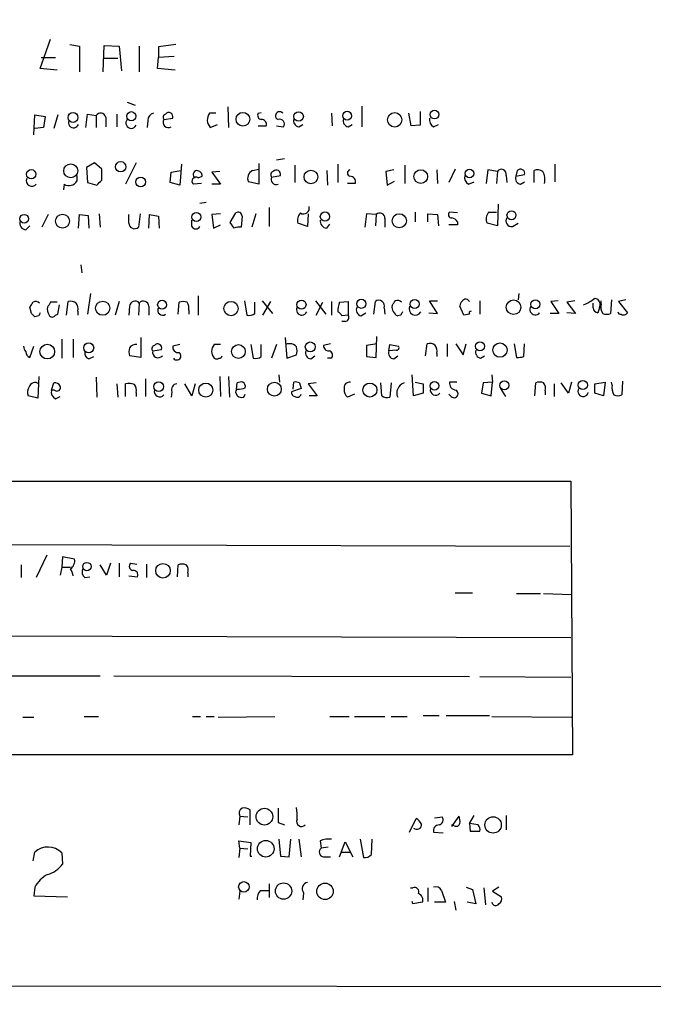
# Model space of a CAD drawing. Extents: x 5 to 358947, y -177468 to 181041.
# Drawn here: x 971 to 1038, y 1597 to 1701 of the extents above; entities that cross this region are included whole.
import ezdxf

# ---------------------------------------------------------------- set-up
doc = ezdxf.new("R2010")
doc.units = 0
doc.header["$MEASUREMENT"] = 0
doc.layers.add('MAIN', color=5, linetype='CONTINUOUS')

msp = doc.modelspace()

# ---------------------------------------------------------------- linework, layer by layer
at = {"layer": 'MAIN'}
for p, q in [((973.4127, 1695.9289), (974.5133, 1699.0615)), ((976.5453, 1698.4689), (977.5613, 1698.2995)), ((977.5613, 1698.2995), (977.5613, 1695.5902)), ((980.1013, 1695.5902), (980.186, 1698.3842)), ((980.186, 1698.3842), (981.7947, 1698.2995)), ((981.7947, 1698.2995), (982.0487, 1695.6749)), ((983.9113, 1698.2995), (983.9113, 1695.5902)), ((987.806, 1698.4689), (985.9433, 1698.2149)), ((985.9433, 1698.2149), (985.9433, 1697.1142)), ((973.4973, 1697.1142), (975.0213, 1697.1142)), ((980.186, 1697.0295), (981.6253, 1697.0295)), ((985.8587, 1695.9289), (985.9433, 1697.1142)), ((987.6367, 1697.1989), (985.9433, 1697.1142)), ((975.1907, 1695.7595), (973.4127, 1695.9289)), ((987.7213, 1695.7595), (985.8587, 1695.9289)), ((982.6413, 1692.3729), (983.488, 1692.0342)), ((993.3093, 1691.8649), (993.394, 1689.6635)), ((1007.5333, 1691.9495), (1007.5333, 1689.7482)), ((972.7353, 1688.9015), (972.82, 1691.0182)), ((972.82, 1691.0182), (973.9207, 1690.8489)), ((973.9207, 1690.8489), (973.7513, 1689.6635)), ((975.2753, 1691.0182), (974.852, 1689.5789)), ((978.2387, 1689.6635), (978.408, 1691.1029)), ((978.408, 1691.1029), (979.3393, 1690.9335)), ((979.3393, 1690.9335), (979.3393, 1689.6635)), ((980.3553, 1690.7642), (980.3553, 1689.7482)), ((981.5407, 1691.1029), (981.5407, 1689.7482)), ((986.536, 1690.5102), (987.4673, 1690.6795)), ((992.0393, 1691.1875), (991.362, 1691.1875)), ((996.5267, 1691.1875), (996.8653, 1691.2722)), ((1004.316, 1691.1875), (1004.4007, 1689.8329)), ((1012.7827, 1689.8329), (1012.5287, 1691.1875)), ((1013.714, 1691.3569), (1013.714, 1689.9175)), ((973.7513, 1689.6635), (972.82, 1689.5789)), ((984.8427, 1690.4255), (984.758, 1689.6635)), ((991.4467, 1689.6635), (992.2087, 1690.0022)), ((996.5267, 1689.8329), (997.3733, 1689.8329)), ((998.474, 1689.8329), (999.236, 1689.7482)), ((1000.8447, 1689.7482), (1001.268, 1690.0022)), ((1006.094, 1689.7482), (1006.5173, 1690.0022)), ((1013.714, 1689.9175), (1012.7827, 1689.8329)), ((1015.1533, 1689.7482), (1015.6613, 1690.0022)), ((999.3207, 1686.3615), (998.474, 1686.1922)), ((979.17, 1685.9382), (978.3233, 1685.4302)), ((978.3233, 1685.4302), (978.408, 1683.8215)), ((979.932, 1685.2609), (979.17, 1685.9382)), ((983.5727, 1685.9382), (982.472, 1683.6522)), ((988.3987, 1685.7689), (988.2293, 1683.5675)), ((996.6113, 1685.8535), (996.6113, 1683.6522)), ((1000.4213, 1685.6842), (1000.4213, 1683.8215)), ((1004.9933, 1685.7689), (1004.9933, 1683.8215)), ((1012.1053, 1685.6842), (1012.1053, 1683.7369)), ((1028.0227, 1685.7689), (1028.0227, 1683.9062)), ((977.3073, 1684.5835), (977.3073, 1683.9909)), ((979.932, 1684.0755), (979.932, 1685.2609)), ((987.2133, 1683.8215), (987.298, 1684.9222)), ((987.298, 1684.9222), (988.314, 1685.0915)), ((990.1767, 1684.3295), (990.6, 1684.4989)), ((992.4627, 1685.0069), (991.616, 1684.9222)), ((991.616, 1684.9222), (992.5473, 1683.6522)), ((995.934, 1685.0915), (996.6113, 1685.2609)), ((997.966, 1684.4142), (998.8973, 1684.5835)), ((1003.808, 1685.0915), (1003.8927, 1683.5675)), ((1010.92, 1685.1762), (1010.0733, 1685.0069)), ((1010.0733, 1685.0069), (1010.2427, 1683.5675)), ((1015.492, 1685.1762), (1015.5767, 1683.7369)), ((1017.4393, 1685.2609), (1016.762, 1683.8215)), ((1020.9107, 1685.1762), (1020.7413, 1683.7369)), ((1021.9267, 1685.0069), (1020.9107, 1685.1762)), ((1021.9267, 1685.0069), (1021.842, 1683.7369)), ((1022.858, 1684.5835), (1022.9427, 1683.8215)), ((1024.0433, 1685.0915), (1023.874, 1684.4989)), ((1023.874, 1684.4989), (1024.8053, 1684.6682)), ((1025.8213, 1683.8215), (1025.8213, 1685.0915)), ((975.9527, 1683.6522), (975.868, 1683.0595)), ((978.408, 1683.8215), (979.424, 1683.5675)), ((988.2293, 1683.5675), (987.2133, 1683.8215)), ((990.5153, 1683.7369), (989.6687, 1683.6522)), ((992.5473, 1683.6522), (991.616, 1683.6522)), ((996.6113, 1683.6522), (995.5107, 1683.9062)), ((1006.856, 1683.7369), (1006.0093, 1683.7369)), ((1010.2427, 1683.5675), (1011.0047, 1683.9909)), ((1018.8787, 1683.6522), (1019.4713, 1683.9062)), ((1024.382, 1683.6522), (1024.8053, 1683.9062)), ((991.0233, 1681.7049), (990.346, 1681.6202)), ((997.712, 1681.1969), (997.712, 1679.1649)), ((1022.0113, 1681.5355), (1021.9267, 1679.2495)), ((974.2593, 1680.4349), (973.582, 1679.0802)), ((977.4767, 1678.9955), (977.5613, 1680.4349)), ((977.5613, 1680.4349), (978.4927, 1680.3502)), ((978.4927, 1680.3502), (978.5773, 1678.9955)), ((979.678, 1680.5195), (979.7627, 1679.0802)), ((982.8107, 1679.5035), (982.8107, 1680.4349)), ((983.996, 1680.5195), (983.8267, 1679.0802)), ((984.9273, 1678.9955), (985.012, 1680.4349)), ((985.012, 1680.4349), (985.9433, 1680.2655)), ((985.9433, 1680.2655), (986.028, 1678.9955)), ((992.5473, 1680.5195), (991.616, 1680.4349)), ((991.616, 1680.4349), (991.7853, 1678.9955)), ((993.5633, 1679.5882), (994.156, 1680.6042)), ((994.8333, 1680.2655), (994.7487, 1679.0802)), ((996.2727, 1680.5195), (995.8493, 1679.0802)), ((1001.8607, 1680.5195), (1001.776, 1679.1649)), ((1008.0413, 1680.5195), (1007.872, 1679.0802)), ((1009.0573, 1680.4349), (1008.0413, 1680.5195)), ((1009.0573, 1680.4349), (1008.9727, 1679.2495)), ((1013.206, 1680.6889), (1013.206, 1679.6729)), ((1014.5607, 1679.6729), (1014.5607, 1680.5195)), ((1014.5607, 1680.5195), (1015.5767, 1680.4349)), ((1015.5767, 1680.4349), (1015.6613, 1679.2495)), ((1017.6933, 1680.6042), (1016.8467, 1680.6889)), ((1020.9953, 1680.6889), (1021.842, 1680.6889)), ((971.8887, 1678.8262), (972.312, 1679.2495)), ((989.4993, 1679.1649), (989.4993, 1679.8422)), ((991.7853, 1678.9955), (992.5473, 1679.3342)), ((993.9867, 1678.9955), (993.5633, 1679.5882)), ((1001.776, 1679.1649), (1000.76, 1679.5035)), ((1003.808, 1678.9955), (1004.1467, 1679.4189)), ((1009.9887, 1680.0115), (1009.9887, 1679.0802)), ((1017.6933, 1679.3342), (1016.762, 1679.3342)), ((1017.6933, 1679.6729), (1017.6933, 1679.3342)), ((1021.9267, 1679.2495), (1020.826, 1679.5035)), ((1023.5353, 1679.1649), (1024.128, 1679.5035)), ((977.7307, 1675.1009), (977.8153, 1674.2542)), ((978.7467, 1672.0529), (978.408, 1669.8515)), ((990.1767, 1671.7989), (990.1767, 1669.7669)), ((1024.2127, 1672.0529), (1024.128, 1671.3755)), ((975.1907, 1671.1215), (974.5133, 1671.1215)), ((975.2753, 1669.8515), (975.4447, 1670.8675)), ((976.2067, 1669.7669), (976.376, 1671.2062)), ((981.7947, 1671.2062), (981.3713, 1669.7669)), ((982.8953, 1670.6982), (982.8107, 1669.7669)), ((983.9113, 1671.0369), (983.8267, 1669.7669)), ((984.9273, 1670.6982), (984.9273, 1669.7669)), ((988.06, 1669.8515), (988.1447, 1671.1215)), ((995.0873, 1671.2909), (995.3413, 1669.7669)), ((996.188, 1669.9362), (996.188, 1671.1215)), ((996.95, 1671.2909), (998.0507, 1669.9362)), ((997.0347, 1669.7669), (997.8813, 1671.2062)), ((1002.6227, 1671.2909), (1003.7233, 1669.8515)), ((1002.7073, 1669.7669), (1003.3847, 1671.1215)), ((1004.316, 1671.2062), (1004.316, 1669.7669)), ((1005.1627, 1671.1215), (1006.094, 1671.2062)), ((1006.094, 1671.2062), (1006.094, 1669.7669)), ((1008.8033, 1669.8515), (1008.9727, 1671.2062)), ((1015.5767, 1669.9362), (1014.73, 1671.2909)), ((1014.73, 1671.2909), (1015.5767, 1671.2909)), ((1018.3707, 1669.7669), (1017.9473, 1670.6982)), ((1020.064, 1671.2909), (1020.064, 1669.8515)), ((1028.3613, 1671.2909), (1027.5993, 1671.2062)), ((1027.5993, 1671.2062), (1028.446, 1669.9362)), ((1030.1393, 1671.2909), (1029.2927, 1671.1215)), ((1029.2927, 1671.1215), (1030.224, 1669.9362)), ((1032.0867, 1670.5289), (1032.0867, 1671.0369)), ((1032.256, 1671.5449), (1032.5947, 1671.4602)), ((1032.9333, 1670.9522), (1032.9333, 1671.2909)), ((1034.034, 1671.3755), (1033.9493, 1669.9362)), ((1035.558, 1671.3755), (1034.796, 1671.2062)), ((1034.796, 1671.2062), (1035.7273, 1670.0209)), ((972.4813, 1669.9362), (972.312, 1670.6135)), ((973.2433, 1669.6822), (972.82, 1669.5975)), ((975.0213, 1669.7669), (975.2753, 1669.8515)), ((977.392, 1670.1902), (977.392, 1669.7669)), ((989.1607, 1670.2749), (989.1607, 1669.8515)), ((1006.094, 1669.7669), (1005.4167, 1669.6822)), ((1007.4487, 1669.6822), (1007.9567, 1670.0209)), ((1009.904, 1670.5289), (1009.9887, 1669.8515)), ((1011.682, 1669.7669), (1011.3433, 1669.6822)), ((1014.6453, 1670.0209), (1015.5767, 1669.9362)), ((1018.9633, 1669.8515), (1018.3707, 1669.7669)), ((1028.446, 1669.9362), (1027.5147, 1669.9362)), ((1030.224, 1669.9362), (1029.2927, 1670.0209)), ((1032.764, 1670.5289), (1032.5947, 1670.0209)), ((1005.7553, 1669.0895), (1005.4167, 1669.0895)), ((975.6987, 1667.2269), (975.6987, 1665.1949)), ((976.884, 1667.2269), (976.884, 1665.2795)), ((984.0807, 1667.3962), (984.0807, 1665.2795)), ((988.2293, 1666.6342), (987.4673, 1666.4649)), ((992.5473, 1666.6342), (991.87, 1666.6342)), ((995.7647, 1666.6342), (996.0187, 1665.1949)), ((996.8653, 1665.3642), (996.8653, 1666.6342)), ((998.474, 1666.6342), (997.966, 1665.1949)), ((999.4053, 1667.3962), (999.5747, 1665.1949)), ((999.9133, 1666.7189), (999.5747, 1666.7189)), ((1004.2313, 1666.7189), (1003.4693, 1666.5495)), ((1009.142, 1666.7189), (1008.0413, 1666.5495)), ((1008.0413, 1666.5495), (1008.0413, 1665.3642)), ((1009.0573, 1665.2795), (1009.142, 1667.4809)), ((1010.412, 1665.9569), (1010.4967, 1666.6342)), ((1010.4967, 1666.6342), (1011.428, 1666.4649)), ((1014.3067, 1665.4489), (1014.476, 1666.7189)), ((1016.5927, 1666.7189), (1016.5927, 1665.3642)), ((1017.524, 1666.7189), (1018.286, 1665.5335)), ((1018.286, 1665.5335), (1018.6247, 1666.7189)), ((1023.7047, 1666.7189), (1023.9587, 1665.2795)), ((1024.7207, 1665.3642), (1024.8053, 1666.7189)), ((972.312, 1665.2795), (972.7353, 1666.4649)), ((984.0807, 1665.2795), (982.8953, 1665.4489)), ((985.3507, 1665.9569), (986.282, 1666.1262)), ((999.5747, 1665.1949), (1000.5907, 1665.5335)), ((1002.1147, 1665.1102), (1002.538, 1665.4489)), ((1011.174, 1666.0415), (1010.412, 1665.9569)), ((1010.92, 1665.1102), (1011.3433, 1665.4489)), ((1015.492, 1665.7029), (1015.492, 1665.3642)), ((1020.1487, 1665.1949), (1020.572, 1665.4489)), ((978.5773, 1665.1102), (979.0853, 1665.3642)), ((1004.316, 1665.1949), (1003.8927, 1665.1949)), ((1008.0413, 1665.3642), (1009.0573, 1665.2795)), ((998.728, 1663.4169), (998.8127, 1662.6549)), ((1013.0367, 1661.2155), (1012.8673, 1663.4169)), ((1021.334, 1663.4169), (1021.4187, 1662.6549)), ((973.2433, 1663.2475), (973.1587, 1660.9615)), ((974.598, 1661.8082), (974.852, 1662.5702)), ((979.3393, 1663.1629), (979.424, 1661.0462)), ((981.5407, 1662.4855), (981.6253, 1661.0462)), ((982.472, 1661.1309), (982.472, 1662.4855)), ((984.5887, 1662.9935), (984.5887, 1661.1309)), ((989.4993, 1661.2155), (988.7373, 1662.4855)), ((989.838, 1662.4855), (989.4993, 1661.2155)), ((992.4627, 1663.2475), (992.5473, 1661.1309)), ((993.394, 1663.2475), (993.4787, 1661.0462)), ((994.2407, 1661.8929), (994.3253, 1662.5702)), ((1000.252, 1661.8929), (1000.3367, 1662.6549)), ((1000.9293, 1662.5702), (1001.0987, 1661.9775)), ((1002.7073, 1662.5702), (1001.8607, 1662.4855)), ((1001.8607, 1662.4855), (1002.792, 1661.2155)), ((1009.65, 1661.2155), (1009.5653, 1662.5702)), ((1010.666, 1662.5702), (1010.4967, 1661.0462)), ((1013.206, 1662.6549), (1014.0527, 1662.4855)), ((1014.0527, 1662.4855), (1014.0527, 1661.4695)), ((1017.6087, 1662.6549), (1016.8467, 1662.6549)), ((1020.4027, 1662.5702), (1020.2333, 1661.4695)), ((1021.4187, 1662.6549), (1020.4027, 1662.5702)), ((1021.2493, 1661.2155), (1021.4187, 1662.6549)), ((1025.906, 1661.2155), (1025.9907, 1662.5702)), ((1027.938, 1662.4855), (1027.938, 1661.1309)), ((1029.462, 1661.4695), (1028.7, 1662.5702)), ((1029.8007, 1662.6549), (1029.462, 1661.4695)), ((1032.256, 1662.4855), (1033.3567, 1662.6549)), ((1032.256, 1661.4695), (1032.256, 1662.4855)), ((1033.3567, 1662.6549), (1033.1873, 1661.2155)), ((1034.1187, 1662.3162), (1034.034, 1662.6549)), ((1035.2193, 1662.7395), (1035.1347, 1661.3002)), ((974.9367, 1661.8082), (974.598, 1661.8082)), ((983.5727, 1661.5542), (983.5727, 1661.1309)), ((987.3827, 1661.6389), (987.298, 1661.0462)), ((995.0027, 1661.0462), (995.172, 1661.3849)), ((1001.0987, 1661.9775), (1000.0827, 1661.6389)), ((1006.7713, 1661.3849), (1006.0093, 1661.0462)), ((1014.0527, 1661.4695), (1013.0367, 1661.2155)), ((1017.016, 1661.1309), (1016.762, 1661.3849)), ((1020.2333, 1661.4695), (1021.2493, 1661.2155)), ((1022.2653, 1661.9775), (1022.7733, 1661.1309)), ((1027.0067, 1661.7235), (1027.0067, 1661.3002)), ((1033.1873, 1661.2155), (1032.256, 1661.4695)), ((973.1587, 1660.9615), (972.1427, 1661.2155)), ((975.0213, 1660.8769), (975.5293, 1661.1309)), ((1002.792, 1661.2155), (1001.9453, 1661.2155)), ((895.096, 1652.1562), (1029.716, 1652.1562)), ((1029.716, 1652.1562), (1029.8853, 1623.1155)), ((1029.6313, 1645.2135), (895.0113, 1645.6369)), ((974.09, 1644.2822), (972.9893, 1641.9115)), ((975.7833, 1644.1129), (975.6987, 1643.0122)), ((977.0533, 1643.8589), (975.7833, 1644.1129)), ((971.3807, 1643.2662), (971.3807, 1641.9115)), ((975.6987, 1643.0122), (975.5293, 1642.1655)), ((975.6987, 1643.0122), (976.63, 1643.0122)), ((980.44, 1642.1655), (979.7627, 1643.2662)), ((980.8633, 1643.4355), (980.44, 1642.1655)), ((981.7947, 1643.4355), (981.7947, 1641.9962)), ((982.98, 1643.4355), (983.6573, 1643.3509)), ((984.6733, 1643.3509), (984.6733, 1641.9115)), ((987.9753, 1641.9962), (988.06, 1643.2662)), ((978.154, 1641.9115), (978.662, 1641.9962)), ((982.8107, 1642.0809), (983.742, 1641.9962)), ((989.076, 1642.4195), (989.076, 1641.9962)), ((1017.4393, 1640.3029), (1019.302, 1640.3029)), ((1023.9587, 1640.2182), (1026.4987, 1640.2182)), ((1026.8373, 1640.2182), (1029.8007, 1640.1335)), ((968.5867, 1635.7309), (1029.716, 1635.5615)), ((925.1527, 1631.4975), (979.7627, 1631.4975)), ((981.202, 1631.4975), (1018.9633, 1631.4129)), ((1020.064, 1631.4129), (1029.716, 1631.3282)), ((971.55, 1627.0949), (972.7353, 1627.0949)), ((978.0693, 1627.1795), (979.5933, 1627.1795)), ((989.584, 1627.1795), (990.4307, 1627.1795)), ((991.0233, 1627.1795), (991.87, 1627.1795)), ((992.2933, 1627.0949), (998.3047, 1627.1795)), ((1004.1467, 1627.1795), (1006.1787, 1627.1795)), ((1006.7713, 1627.1795), (1009.9887, 1627.1795)), ((1010.666, 1627.1795), (1012.3593, 1627.1795)), ((1014.0527, 1627.2642), (1015.746, 1627.2642)), ((1016.508, 1627.2642), (1021.08, 1627.2642)), ((1021.334, 1627.1795), (1029.8007, 1627.0949)), ((1029.8853, 1623.1155), (895.0113, 1623.1155)), ((994.5793, 1616.5962), (994.4947, 1615.6649)), ((994.5793, 1616.5962), (995.426, 1616.5115)), ((995.68, 1615.6649), (995.68, 1617.2735)), ((1012.6133, 1614.9029), (1013.2907, 1616.3422)), ((1015.238, 1616.4269), (1016.0847, 1616.5115)), ((1017.1007, 1615.4955), (1017.8627, 1616.5962)), ((1018.9633, 1615.8342), (1019.4713, 1616.6809)), ((1022.858, 1616.6809), (1022.858, 1615.1569)), ((998.6433, 1615.9189), (999.3207, 1615.6649)), ((1017.3547, 1615.5802), (1017.1007, 1615.6649)), ((1018.9633, 1615.8342), (1019.048, 1614.9875)), ((1019.8947, 1615.6649), (1018.9633, 1615.8342)), ((1015.1533, 1614.9029), (1016.1693, 1614.8182)), ((1019.048, 1614.9875), (1020.064, 1614.9875)), ((994.5793, 1613.2095), (994.4947, 1613.9715)), ((994.4947, 1613.9715), (995.7647, 1613.8022)), ((994.5793, 1613.2095), (994.4947, 1612.1935)), ((994.5793, 1613.2095), (995.426, 1613.1249)), ((995.7647, 1613.8022), (995.68, 1612.3629)), ((998.728, 1614.1409), (998.8973, 1612.3629)), ((999.8287, 1612.2782), (999.998, 1614.1409)), ((1000.8447, 1614.1409), (1001.0987, 1612.2782)), ((1003.1307, 1613.9715), (1003.2153, 1613.2095)), ((1003.9773, 1613.2942), (1003.2153, 1613.2095)), ((1005.1627, 1612.2782), (1005.7553, 1613.8869)), ((1005.7553, 1613.8869), (1006.602, 1612.2782)), ((1007.364, 1614.1409), (1007.7027, 1612.1935)), ((1008.5493, 1612.5322), (1008.634, 1614.1409)), ((972.6507, 1611.8549), (972.82, 1612.7862)), ((975.6987, 1612.7015), (975.7833, 1611.5162)), ((995.68, 1612.3629), (995.8493, 1612.3629)), ((998.8973, 1612.3629), (999.8287, 1612.2782)), ((1003.4693, 1612.2782), (1004.2313, 1612.2782)), ((1005.4167, 1612.7862), (1006.348, 1612.7862)), ((972.82, 1609.0609), (972.7353, 1608.1295)), ((997.712, 1609.3995), (997.712, 1607.9602)), ((1018.6247, 1609.0609), (1019.302, 1608.8069)), ((1022.096, 1609.0609), (1021.4187, 1608.6375)), ((972.7353, 1608.1295), (976.2913, 1608.0449)), ((994.5793, 1608.6375), (994.4947, 1607.7909)), ((996.7807, 1608.7222), (997.6273, 1608.7222)), ((1001.3527, 1608.4682), (1001.268, 1607.7062)), ((1012.698, 1608.9762), (1012.952, 1608.9762)), ((1014.5607, 1608.9762), (1014.5607, 1607.5369)), ((1016, 1608.7222), (1016.4233, 1607.4522)), ((1019.302, 1608.8069), (1019.6407, 1607.2829)), ((1020.4873, 1608.9762), (1020.6567, 1607.1982)), ((1021.4187, 1608.6375), (1022.35, 1608.0449)), ((1012.952, 1607.2829), (1012.8673, 1607.5369)), ((1013.968, 1607.4522), (1012.952, 1607.2829)), ((1016.4233, 1607.4522), (1015.238, 1607.4522)), ((1017.3547, 1607.5369), (1017.524, 1606.6055)), ((1019.6407, 1607.2829), (1018.7093, 1607.4522)), ((1053.1687, 1598.4775), (833.4587, 1598.6469))]:
    msp.add_line(p, q, dxfattribs=at)
for centre, radius in [((179692.4678, 1786.3247), 179254.7411), ((976.8888, 1690.7387), 0.5254), ((983.0828, 1690.8663), 0.4863), ((994.9112, 1690.5448), 0.7247), ((1000.826, 1690.8408), 0.505), ((1005.9826, 1690.9191), 0.4714), ((1011.0288, 1690.4845), 0.7621), ((1015.2468, 1691.0435), 0.4659), ((976.6428, 1685.0661), 0.7371), ((981.9431, 1685.5083), 0.5498), ((972.452, 1684.7041), 0.4969), ((984.0759, 1683.893), 0.5183), ((1002.1349, 1684.4238), 0.7207), ((1013.7942, 1684.4668), 0.7223), ((1018.9609, 1684.7953), 0.4598), ((971.7064, 1679.9918), 0.462), ((975.7703, 1679.7289), 0.7378), ((989.9649, 1680.165), 0.4834), ((1003.6284, 1680.2161), 0.4946), ((1011.5104, 1679.7731), 0.7537), ((1023.4237, 1680.3618), 0.4783), ((980.0335, 1670.4958), 0.752), ((986.3454, 1670.8607), 0.4765), ((993.655, 1670.4627), 0.7594), ((1001.135, 1670.8792), 0.4801), ((1007.48, 1670.9628), 0.48), ((1013.1509, 1670.9408), 0.465), ((1023.6494, 1670.6029), 0.7731), ((1025.9686, 1670.9105), 0.4788), ((974.1513, 1665.8864), 0.777), ((978.5468, 1666.2884), 0.5308), ((994.4376, 1665.8956), 0.7338), ((1002.0635, 1666.391), 0.5244), ((1020.0768, 1666.456), 0.4888), ((1022.1972, 1666.0496), 0.7599), ((985.9707, 1662.1731), 0.5097), ((990.9732, 1661.8107), 0.7448), ((998.2565, 1661.908), 0.7346), ((1008.3985, 1661.814), 0.7449), ((1015.2473, 1662.2691), 0.4572), ((1022.6674, 1662.3093), 0.4765), ((1031.0003, 1662.3401), 0.4859), ((978.3589, 1643.0799), 0.4473), ((986.4352, 1642.6385), 0.7709), ((997.1968, 1616.5428), 0.8886), ((1021.4721, 1615.6666), 0.8723), ((997.3414, 1613.1401), 0.8781), ((995.0166, 1609.0905), 0.5563), ((999.2296, 1608.647), 0.8673), ((1003.6337, 1608.6119), 0.8752)]:
    msp.add_circle(centre, radius, dxfattribs=at)
for centre, radius, start, end in [((979.8134, 1690.6457), 0.5546, 12.334988, 148.740368), ((983.059, 1690.1385), 0.5591, 138.334974, 336.722036), ((985.5834, 1690.4609), 0.7415, 101.520561, 182.736234), ((986.7985, 1690.7557), 0.3595, 105.02587, 223.083337), ((987.0017, 1690.2139), 0.552, 147.533584, 302.466416), ((987.044, 1690.815), 0.4445, 342.249926, 139.634972), ((992.3714, 1690.4792), 1.2331, 144.942508, 221.416287), ((996.95, 1690.9758), 0.4732, 153.429535, 259.689739), ((996.9137, 1690.0174), 0.4952, 338.127696, 95.609274), ((998.8126, 1690.9123), 0.4363, 39.094496, 247.166983), ((998.8308, 1690.0446), 0.502, 323.81488, 111.934951), ((1000.9346, 1690.3779), 0.6361, 160.052295, 261.874993), ((1006.1839, 1690.3779), 0.6361, 160.052295, 261.874993), ((1015.5624, 1690.496), 0.8524, 167.56816, 241.318192), ((976.9607, 1690.1945), 0.5508, 155.203063, 339.560862), ((972.5236, 1684.0211), 0.5941, 157.869051, 321.615817), ((989.9227, 1683.9908), 0.4196, 53.138296, 233.119177), ((990.0497, 1684.6823), 0.4114, 95.915695, 239.033855), ((990.0216, 1684.5131), 0.5786, 358.593643, 91.416257), ((996.2879, 1684.2969), 0.8699, 114.007298, 206.688768), ((998.2285, 1684.6597), 0.3595, 105.02587, 223.083337), ((998.4475, 1684.1602), 0.5444, 152.187539, 291.078312), ((998.474, 1684.719), 0.4445, 342.249926, 139.634972), ((1006.3621, 1684.8375), 0.3528, 106.262153, 253.733298), ((1006.2646, 1683.8884), 0.6105, 345.631426, 90.122006), ((1019.288, 1684.4002), 0.8526, 167.585625, 241.312851), ((1022.3582, 1684.7201), 0.5181, 344.713846, 146.389676), ((1024.4719, 1684.2819), 0.6361, 160.052295, 261.874993), ((1024.382, 1684.8037), 0.4445, 342.249926, 139.644795), ((1026.2173, 1684.2821), 0.9011, 53.547217, 116.070252), ((1025.2493, 1684.1602), 1.7254, 345.798653, 29.387781), ((976.4606, 1684.4989), 0.9874, 239.042215, 329.037239), ((852.678, 1810.8215), 179.6055, 314.885409, 315.114591), ((1001.3527, 1681.1175), 0.615, 236.581254, 15.469243), ((994.41, 1680.2656), 0.4233, 359.986465, 126.875312), ((1001.8045, 1679.8421), 1.098, 136.047932, 197.961359), ((1009.4483, 1680.0589), 0.5425, 354.987255, 136.120374), ((1017.0544, 1680.4272), 0.3341, 128.437515, 277.962819), ((1016.7614, 1678.9948), 1.1525, 36.041628, 72.877899), ((1021.9482, 1679.948), 1.207, 142.134175, 201.608368), ((1023.4385, 1679.7575), 0.6004, 145.661518, 279.277214), ((971.9028, 1679.4894), 0.6634, 156.162913, 268.782043), ((983.4233, 1679.5428), 0.6138, 183.670654, 311.089329), ((989.9227, 1679.3907), 0.4798, 208.071082, 331.923298), ((994.5369, 1677.5153), 1.5792, 82.29219, 110.390429), ((1003.8574, 1679.7293), 0.7354, 171.169134, 266.148614), ((845.4698, 1755.5502), 152.6538, 326.192749, 326.421911), ((972.94, 1670.6842), 0.5243, 42.271484, 123.48701), ((1101.3439, 1586.2176), 152.6259, 146.200557, 146.42974), ((976.6301, 1670.2749), 0.9653, 52.12814, 105.261365), ((976.4607, 1670.4443), 0.9653, 344.738635, 37.87186), ((983.4638, 1670.686), 0.5687, 38.101204, 178.770622), ((984.3588, 1670.6861), 0.5686, 1.219304, 141.906726), ((988.568, 1670.1061), 1.1001, 67.369719, 112.630281), ((988.2292, 1670.5288), 0.9654, 344.753209, 37.872902), ((1008.1292, 1670.1048), 3.1359, 161.082022, 179.98721), ((1009.346, 1670.7405), 0.5968, 339.232698, 128.715279), ((1011.7896, 1670.6323), 1.0497, 171.7518, 244.838677), ((883.92, 1755.6869), 152.6261, 326.200547, 326.42973), ((1011.3009, 1670.6978), 0.6297, 42.290215, 109.634851), ((1013.2201, 1670.4301), 0.6634, 156.162913, 330.707168), ((1018.8363, 1670.6559), 0.89, 115.347095, 177.275832), ((1018.4978, 1670.9102), 0.5516, 32.451277, 94.41862), ((1025.9483, 1670.3595), 0.5758, 143.966042, 323.979943), ((1029.5674, 1674.8736), 4.2789, 290.56874, 308.927904), ((1031.9807, 1670.8675), 0.8534, 336.622441, 43.988752), ((1034.2885, 1670.656), 1.3872, 167.671, 211.258436), ((887.9757, 1585.0919), 119.7487, 44.885409, 45.114591), ((1057.9829, 1627.5116), 94.6528, 153.313562, 153.5428), ((975.3172, 1670.4017), 1.162, 169.497569, 213.115652), ((974.6827, 1669.9362), 0.3787, 206.558284, 333.434949), ((986.3973, 1670.2723), 0.5215, 150.524943, 306.201858), ((995.5954, 1670.698), 0.9651, 254.735509, 307.879149), ((1001.1692, 1670.3313), 0.5688, 150.257617, 336.61228), ((1004.6969, 1669.3856), 0.7785, 22.394546, 67.621866), ((1005.7554, 1669.5128), 0.4233, 269.986465, 36.886139), ((1007.6095, 1670.3172), 0.655, 153.106363, 255.789799), ((1096.4266, 1627.6062), 94.6529, 153.320357, 153.549513), ((1019.1326, 1669.9785), 0.2117, 89.972935, 216.875312), ((1032.6369, 1670.5711), 0.5518, 184.385964, 265.614036), ((1033.526, 1670.9103), 1.0621, 246.512404, 293.487596), ((1035.0078, 1670.148), 0.2995, 188.157154, 278.100341), ((1035.304, 1670.2748), 0.4936, 239.034253, 329.044206), ((983.5133, 1665.9315), 0.7172, 78.41906, 149.502053), ((985.6132, 1666.2024), 0.3594, 105.030003, 223.083337), ((985.8587, 1666.2616), 0.4444, 342.262204, 139.634972), ((992.6687, 1665.9145), 1.0751, 137.978325, 222.017716), ((999.998, 1666.0416), 0.6826, 29.738635, 97.12814), ((1004.0479, 1666.5355), 0.5788, 178.613923, 271.395974), ((1014.7299, 1665.7871), 0.9658, 52.133342, 105.242111), ((1014.561, 1665.9569), 0.9651, 344.739674, 37.882794), ((972.5902, 1666.5236), 0.9573, 183.51548, 222.879217), ((972.465, 1665.8363), 0.5774, 176.435426, 254.635229), ((978.7648, 1665.7129), 0.6312, 165.382563, 252.71908), ((983.912, 1665.8722), 1.1013, 157.395743, 202.604257), ((985.9171, 1665.8198), 0.5828, 166.392984, 320.478885), ((988.0602, 1666.3804), 0.5989, 171.888839, 278.111161), ((987.9119, 1665.4277), 0.4285, 212.896661, 57.096078), ((992.4204, 1665.4912), 0.2993, 261.856362, 351.875312), ((999.5737, 1665.9569), 1.1016, 337.396939, 22.59826), ((1002.2046, 1665.7399), 0.6361, 160.052295, 261.874993), ((1003.9914, 1665.51), 0.4524, 315.850821, 81.022765), ((1011.0099, 1665.7399), 0.6361, 160.052295, 261.874993), ((1011.2304, 1666.2955), 0.2603, 257.480746, 40.60607), ((1020.2386, 1665.8245), 0.6361, 160.052295, 261.87372), ((992.124, 1665.5334), 0.4232, 233.116564, 306.883436), ((996.2727, 1666.1259), 0.965, 254.739674, 307.882794), ((1024.1281, 1667.2256), 1.9535, 265.025178, 287.659526), ((972.8623, 1661.9352), 0.6694, 55.303222, 161.562344), ((974.9366, 1661.8929), 0.6826, 29.738635, 97.11981), ((982.7261, 1660.1148), 2.3843, 73.499393, 96.117808), ((982.6409, 1661.8081), 0.9657, 344.75789, 37.866658), ((987.9806, 1661.8559), 0.636, 98.12628, 199.947705), ((994.7488, 1661.7227), 0.9474, 79.712462, 116.551528), ((994.6003, 1662.168), 0.5814, 349.515342, 56.875738), ((1000.5059, 1661.7231), 0.947, 63.443066, 100.291859), ((1006.2536, 1662.0568), 0.6055, 81.030817, 195.704937), ((1012.3747, 1661.5003), 1.1269, 108.307936, 203.762711), ((1017.5734, 1662.542), 0.7354, 171.169134, 266.148614), ((1026.414, 1661.5548), 1.1001, 67.369719, 112.630281), ((1026.075, 1661.9774), 0.9657, 344.75633, 37.8703), ((1035.4731, 1662.0198), 1.3865, 167.655866, 211.266381), ((972.9521, 1661.6115), 0.9011, 143.547217, 206.070252), ((975.4304, 1661.6247), 0.8524, 167.56816, 241.318192), ((975.1907, 1662.0791), 0.3713, 226.844093, 24.231967), ((986.0864, 1661.6711), 0.5828, 166.392984, 320.478885), ((994.4524, 1661.5965), 0.3225, 113.210254, 203.193924), ((994.8122, 1661.7236), 0.7037, 201.167873, 285.707168), ((994.2828, 1664.3072), 2.4147, 271.008499, 291.607537), ((1000.5313, 1661.5711), 0.4537, 171.405541, 255.969882), ((1000.6838, 1661.4611), 0.4218, 231.516257, 349.593107), ((1006.6565, 1661.7961), 0.9906, 174.391856, 229.204217), ((1015.3812, 1661.8405), 0.5828, 166.404851, 320.465046), ((1017.3226, 1661.4301), 0.4284, 224.300152, 61.957409), ((1031.0354, 1661.6812), 0.5579, 147.919501, 346.842977), ((1034.7114, 1662.2745), 1.0623, 246.511757, 293.483297), ((1010.2426, 1661.9773), 0.9651, 232.120851, 285.264491), ((976.0436, 1643.6834), 1.0248, 304.902709, 9.860299), ((975.3594, 1641.996), 1.527, 3.187323, 33.684864), ((978.6481, 1642.5466), 0.8046, 158.392965, 232.117522), ((983.3046, 1643.1204), 0.4524, 135.850821, 261.022765), ((983.2824, 1642.1807), 0.4952, 338.127696, 95.609274), ((988.4833, 1642.2505), 1.1004, 67.370923, 112.624271), ((988.1449, 1642.6736), 0.9651, 344.735509, 37.879149), ((995.1299, 1616.8925), 0.6252, 118.319376, 208.286481), ((995.0872, 1616.5112), 0.9657, 52.1297, 105.24367), ((1379.643, 1616.6809), 381.0005, 179.885409, 180.114592), ((996.1852, 1616.5962), 4.5029, 355.686199, 11.936301), ((1012.5708, 1615.0298), 1.4969, 28.737847, 61.253601), ((1015.5979, 1616.2152), 0.5699, 285.062887, 31.327573), ((1016.3809, 1616.046), 1.5806, 352.299482, 20.370222), ((1001.141, 1616.0217), 0.522, 153.145331, 316.878641), ((1013.3753, 1615.7072), 0.5098, 228.372062, 4.759908), ((1015.7447, 1615.0544), 0.6105, 89.877994, 194.368574), ((1017.5664, 1615.9047), 0.3874, 236.880041, 349.51391), ((1019.3019, 1615.1569), 0.7807, 347.468008, 40.594926), ((974.2152, 1611.2438), 2.0798, 44.497418, 132.131369), ((1003.5372, 1612.797), 0.5232, 127.967182, 262.54357), ((1004.0198, 1611.9818), 2.1793, 82.188537, 114.077541), ((1007.7995, 1613.179), 0.9902, 264.39016, 319.217958), ((973.5114, 1613.1106), 2.7755, 283.826462, 324.93915), ((976.1639, 1607.0714), 3.891, 120.745818, 149.248879), ((1001.8945, 1608.8916), 0.6876, 99.923988, 218.00653), ((1013.1467, 1608.5782), 0.4431, 333.932306, 116.067694), ((1015.4073, 1608.4682), 0.6448, 23.197424, 113.197424), ((997.8171, 1607.8122), 1.3792, 138.715594, 184.407945), ((1013.3067, 1607.7135), 0.711, 338.439497, 70.443747), ((1021.8419, 1607.7909), 0.5681, 296.574073, 26.56054), ((1021.7541, 1607.5434), 0.4298, 192.248352, 322.695547)]:
    msp.add_arc(centre, radius, start, end, dxfattribs=at)

doc.saveas('drawing.dxf')
